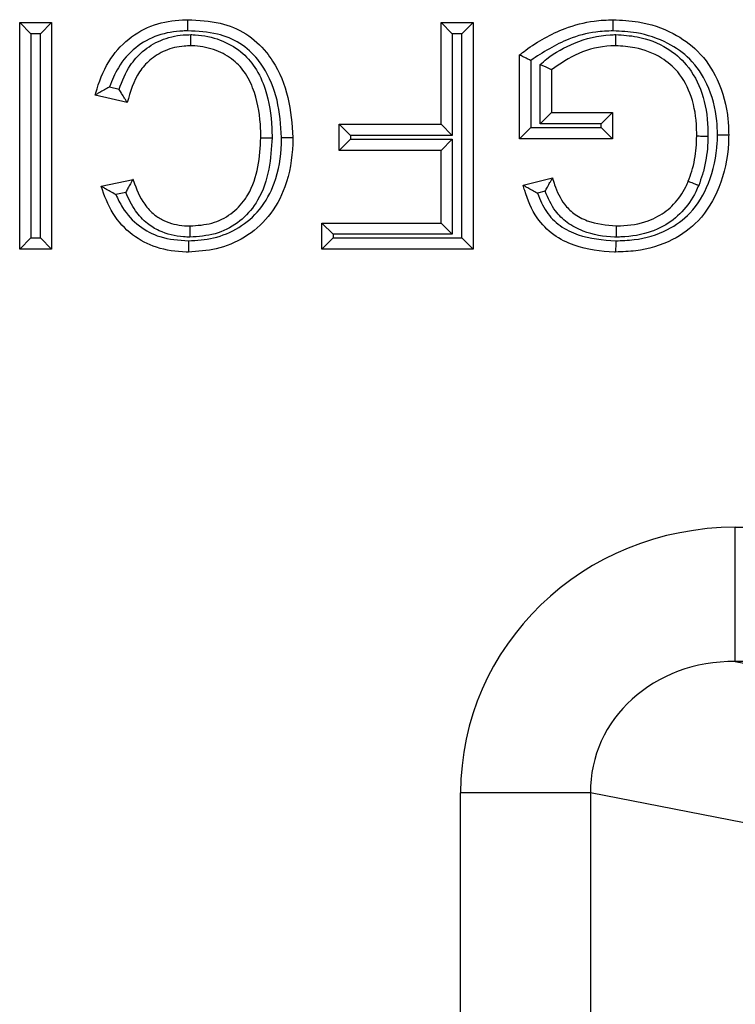
# Model space of a CAD drawing. Units: inches. Extents: x 0.5 to 8, y 0.3 to 10.7.
# Drawn here: x 2 to 2, y 5.8 to 5.8 of the extents above; entities that cross this region are included whole.
import ezdxf

# ---------------------------------------------------------------- set-up
doc = ezdxf.new("R2010")
doc.units = ezdxf.units.IN
doc.header["$MEASUREMENT"] = 0

msp = doc.modelspace()

# ---------------------------------------------------------------- linework, layer by layer
at = {"color": 7, "linetype": 'Continuous', "lineweight": 25}
for p, q in [((1.96269, 5.848957), (1.965066, 5.848957)), ((1.96269, 5.848957), (1.963523, 5.848124)), ((1.96269, 5.832104), (1.96269, 5.848957)), ((1.965066, 5.848957), (1.964233, 5.848124)), ((1.965066, 5.848957), (1.965066, 5.832104)), ((1.994018, 5.848957), (1.996395, 5.848957)), ((1.994018, 5.848957), (1.994851, 5.848124)), ((1.994018, 5.841395), (1.994018, 5.848957)), ((1.996395, 5.848957), (1.995561, 5.848124)), ((1.996395, 5.848957), (1.996395, 5.832104)), ((1.964233, 5.848124), (1.963523, 5.848124)), ((1.963523, 5.848124), (1.963523, 5.832938)), ((1.964233, 5.832938), (1.964233, 5.848124)), ((1.994851, 5.848124), (1.994851, 5.840562)), ((1.995561, 5.848124), (1.994851, 5.848124)), ((1.995561, 5.832938), (1.995561, 5.848124)), ((1.999852, 5.840315), (1.999852, 5.84655)), ((2.000685, 5.846138), (2.000685, 5.841148)), ((2.001395, 5.841426), (2.001395, 5.845837)), ((2.002228, 5.845453), (2.002228, 5.842259)), ((1.969357, 5.844173), (1.97008, 5.844005)), ((1.970684, 5.843009), (1.968307, 5.843562)), ((2.002228, 5.842259), (2.001395, 5.841426)), ((2.002228, 5.842259), (2.006765, 5.842259)), ((2.006765, 5.842259), (2.005932, 5.841426)), ((2.006765, 5.842259), (2.006765, 5.840315)), ((1.986456, 5.841395), (1.994018, 5.841395)), ((1.986456, 5.841395), (1.987289, 5.840562)), ((1.986456, 5.83945), (1.986456, 5.841395)), ((1.994018, 5.841395), (1.994851, 5.840562)), ((2.005932, 5.841426), (2.001395, 5.841426)), ((2.005932, 5.841148), (2.005932, 5.841426)), ((1.987289, 5.840562), (1.987289, 5.840284)), ((1.994851, 5.840562), (1.987289, 5.840562)), ((2.000685, 5.841148), (1.999852, 5.840315)), ((2.000685, 5.841148), (2.005932, 5.841148)), ((2.005932, 5.841148), (2.006765, 5.840315)), ((1.986456, 5.83945), (1.987289, 5.840284)), ((1.987289, 5.840284), (1.994851, 5.840284)), ((1.994851, 5.840284), (1.994018, 5.83945)), ((1.994851, 5.840284), (1.994851, 5.833216)), ((2.006765, 5.840315), (1.999852, 5.840315)), ((1.994018, 5.83945), (1.986456, 5.83945)), ((1.994018, 5.834049), (1.994018, 5.83945)), ((1.968739, 5.836787), (1.971116, 5.837297)), ((2.000128, 5.836854), (2.002303, 5.837401)), ((1.970573, 5.836328), (1.969833, 5.836169)), ((2.001757, 5.836405), (2.001181, 5.83626)), ((1.98516, 5.832104), (1.98516, 5.834049)), ((1.985993, 5.833216), (1.98516, 5.834049)), ((1.98516, 5.834049), (1.994018, 5.834049)), ((1.994851, 5.833216), (1.994018, 5.834049)), ((1.985993, 5.833216), (1.985993, 5.832938)), ((1.994851, 5.833216), (1.985993, 5.833216)), ((1.963523, 5.832938), (1.96269, 5.832104)), ((1.963523, 5.832938), (1.964233, 5.832938)), ((1.964233, 5.832938), (1.965066, 5.832104)), ((1.985993, 5.832938), (1.98516, 5.832104)), ((1.985993, 5.832938), (1.995561, 5.832938)), ((1.995561, 5.832938), (1.996395, 5.832104)), ((1.965066, 5.832104), (1.96269, 5.832104)), ((1.996395, 5.832104), (1.98516, 5.832104)), ((2.015898, 5.801427), (2.015898, 5.811413)), ((2.015898, 5.811413), (2.120034, 5.811413)), ((2.015898, 5.801427), (2.033149, 5.798053)), ((2.138989, 5.801427), (2.015898, 5.801427)), ((2.005132, 5.791657), (1.995473, 5.791657)), ((1.995473, 5.38615), (1.995473, 5.791657)), ((2.023489, 5.788066), (2.005132, 5.791657)), ((2.005132, 5.791657), (2.005132, 5.38615))]:
    msp.add_line(p, q, dxfattribs=at)
for major_axis, ratio, start_param, end_param in [((-0.020347, 0.00398), 0.964691, 4.912425, 6.469675), ((0.010879, -0.002128), 0.902109, 1.770832, 3.328083)]:
    msp.add_ellipse((2.016179, 5.791385), major_axis=major_axis, ratio=ratio, start_param=start_param, end_param=end_param, dxfattribs=at)
for points, knots in [([(1.968307, 5.843562), (1.968322, 5.843616), (1.96855, 5.844477), (1.96915, 5.846034), (1.970691, 5.847822), (1.972646, 5.848897), (1.974216, 5.849153), (1.975055, 5.84917), (1.975187, 5.849173)], [0, 0, 0, 0, 0.0173961, 0.2776642, 0.5119676, 0.738126, 0.9587757, 1, 1, 1, 1]), ([(1.97519, 5.848339), (1.97519, 5.848376), (1.97519, 5.848438), (1.975189, 5.84859), (1.975189, 5.84879), (1.975188, 5.849002), (1.975187, 5.849145), (1.975187, 5.849164), (1.975187, 5.849173)], [0, 0, 0, 0, 0.084226, 0.141517, 0.356171, 0.570791, 0.785395, 1, 1, 1, 1]), ([(1.975187, 5.849173), (1.975998, 5.849134), (1.977501, 5.849061), (1.979568, 5.848212), (1.980803, 5.847088), (1.98192, 5.845513), (1.982791, 5.84339), (1.982929, 5.841406), (1.982999, 5.840406)], [0, 0, 0, 0, 0.182466, 0.338069, 0.494101, 0.552312, 0.774107, 1, 1, 1, 1]), ([(1.999852, 5.84655), (2.000005, 5.846669), (2.001039, 5.847467), (2.002853, 5.848487), (2.005125, 5.849104), (2.006344, 5.849154), (2.006816, 5.849173)], [0, 0, 0, 0, 0.076936, 0.517631, 0.81323, 1, 1, 1, 1]), ([(2.00682, 5.848339), (2.00682, 5.848374), (2.006819, 5.848436), (2.006819, 5.848589), (2.006818, 5.84879), (2.006817, 5.849002), (2.006816, 5.849145), (2.006816, 5.849164), (2.006816, 5.849173)], [0, 0, 0, 0, 0.080452, 0.141543, 0.356198, 0.570811, 0.785405, 1, 1, 1, 1]), ([(2.006816, 5.849173), (2.007443, 5.849143), (2.00898, 5.849069), (2.011183, 5.848319), (2.013275, 5.846862), (2.014763, 5.844622), (2.015356, 5.842393), (2.015397, 5.840988), (2.015408, 5.840612)], [0, 0, 0, 0, 0.137845, 0.337913, 0.502879, 0.690509, 0.917197, 1, 1, 1, 1]), ([(1.97519, 5.848339), (1.975068, 5.848337), (1.974319, 5.848322), (1.972933, 5.848101), (1.971226, 5.847158), (1.970004, 5.84576), (1.969556, 5.844662), (1.969357, 5.844173)], [0, 0, 0, 0, 0.04774, 0.292893, 0.538825, 0.79468, 1, 1, 1, 1]), ([(1.97008, 5.844005), (1.970318, 5.844616), (1.970724, 5.84566), (1.97184, 5.846899), (1.973183, 5.847733), (1.974463, 5.848037), (1.975222, 5.848057), (1.975412, 5.848062)], [0, 0, 0, 0, 0.271159, 0.462538, 0.683434, 0.920906, 1, 1, 1, 1]), ([(1.982166, 5.840408), (1.982101, 5.841338), (1.981974, 5.843162), (1.981183, 5.84511), (1.980188, 5.846514), (1.979113, 5.847497), (1.977279, 5.848242), (1.975934, 5.848305), (1.97519, 5.848339)], [0, 0, 0, 0, 0.232986, 0.456814, 0.514226, 0.664292, 0.814482, 1, 1, 1, 1]), ([(1.97541, 5.847228), (1.97541, 5.847238), (1.97541, 5.847256), (1.97541, 5.8474), (1.975411, 5.847611), (1.975411, 5.847815), (1.975412, 5.847968), (1.975412, 5.848029), (1.975412, 5.848062)], [0, 0, 0, 0, 0.214576, 0.429151, 0.643751, 0.858407, 0.925268, 1, 1, 1, 1]), ([(1.975412, 5.848062), (1.975524, 5.848059), (1.976265, 5.848042), (1.977588, 5.847758), (1.97913, 5.846897), (1.980289, 5.845607), (1.981153, 5.843668), (1.981431, 5.841849), (1.981452, 5.840632), (1.981456, 5.840395)], [0, 0, 0, 0, 0.030504, 0.202435, 0.362659, 0.504829, 0.667584, 0.935297, 1, 1, 1, 1]), ([(2.00682, 5.848339), (2.006387, 5.848322), (2.005268, 5.848275), (2.003099, 5.847709), (2.001602, 5.846735), (2.000685, 5.846138)], [0, 0, 0, 0, 0.196044, 0.507327, 1, 1, 1, 1]), ([(2.001395, 5.845837), (2.001555, 5.845978), (2.002311, 5.846641), (2.004012, 5.847576), (2.005831, 5.848037), (2.006879, 5.848059), (2.007017, 5.848062)], [0, 0, 0, 0, 0.103909, 0.489389, 0.932761, 1, 1, 1, 1]), ([(2.014574, 5.840612), (2.014564, 5.840959), (2.014528, 5.842245), (2.013994, 5.84426), (2.012667, 5.846269), (2.010793, 5.847568), (2.008801, 5.848245), (2.007397, 5.848312), (2.00682, 5.848339)], [0, 0, 0, 0, 0.084684, 0.313028, 0.497067, 0.658426, 0.859754, 1, 1, 1, 1]), ([(2.007015, 5.847228), (2.007015, 5.847238), (2.007015, 5.847256), (2.007016, 5.8474), (2.007016, 5.847611), (2.007016, 5.847817), (2.007017, 5.84797), (2.007017, 5.848032), (2.007017, 5.848062)], [0, 0, 0, 0, 0.214553, 0.429104, 0.64369, 0.858347, 0.930306, 1, 1, 1, 1]), ([(2.007017, 5.848062), (2.007549, 5.848029), (2.008882, 5.847947), (2.010752, 5.847224), (2.012475, 5.845768), (2.013565, 5.843679), (2.013851, 5.841797), (2.013862, 5.840719), (2.013865, 5.840516)], [0, 0, 0, 0, 0.138896, 0.34783, 0.509692, 0.718523, 0.946884, 1, 1, 1, 1]), ([(1.97541, 5.847228), (1.975245, 5.847224), (1.974596, 5.847208), (1.97351, 5.846951), (1.972378, 5.846249), (1.971258, 5.844996), (1.970916, 5.843814), (1.970684, 5.843009)], [0, 0, 0, 0, 0.071739, 0.282244, 0.474855, 0.642344, 1, 1, 1, 1]), ([(1.980623, 5.840396), (1.980619, 5.840621), (1.980599, 5.84175), (1.980349, 5.843406), (1.979589, 5.845133), (1.978597, 5.846239), (1.977283, 5.846968), (1.976148, 5.847212), (1.975509, 5.847226), (1.97541, 5.847228)], [0, 0, 0, 0, 0.069734, 0.349841, 0.511427, 0.647107, 0.802042, 0.969301, 1, 1, 1, 1]), ([(2.007015, 5.847228), (2.00689, 5.847226), (2.005952, 5.847205), (2.004217, 5.846805), (2.002884, 5.845899), (2.002228, 5.845453)], [0, 0, 0, 0, 0.072424, 0.543236, 1, 1, 1, 1]), ([(2.013031, 5.840524), (2.013029, 5.840712), (2.013019, 5.841698), (2.012768, 5.843386), (2.011814, 5.845231), (2.010313, 5.846499), (2.008672, 5.847127), (2.007489, 5.847199), (2.007015, 5.847228)], [0, 0, 0, 0, 0.055528, 0.290642, 0.496045, 0.651332, 0.860506, 1, 1, 1, 1]), ([(2.000685, 5.846138), (2.000678, 5.846142), (2.000589, 5.846186), (2.000411, 5.846274), (2.00018, 5.846388), (1.999997, 5.846478), (1.999875, 5.846538), (1.99986, 5.846546), (1.999852, 5.84655)], [0, 0, 0, 0, 0.0169687, 0.2164132, 0.4304531, 0.6254182, 0.8125629, 1, 1, 1, 1]), ([(2.002228, 5.845453), (2.00222, 5.845456), (2.002204, 5.845464), (2.00208, 5.845521), (2.001894, 5.845607), (2.001664, 5.845713), (2.001488, 5.845794), (2.001402, 5.845834), (2.001395, 5.845837)], [0, 0, 0, 0, 0.190362, 0.380458, 0.577751, 0.792329, 0.982503, 1, 1, 1, 1]), ([(1.969357, 5.844173), (1.969351, 5.84417), (1.969225, 5.844101), (1.968972, 5.843958), (1.968657, 5.843772), (1.968445, 5.843645), (1.968329, 5.843575), (1.968314, 5.843567), (1.968307, 5.843562)], [0, 0, 0, 0, 0.012963, 0.266912, 0.537161, 0.729155, 0.864245, 1, 1, 1, 1]), ([(1.970684, 5.843009), (1.970679, 5.843016), (1.97067, 5.84303), (1.970598, 5.843146), (1.970467, 5.843356), (1.970284, 5.843653), (1.970147, 5.843888), (1.970084, 5.843999), (1.97008, 5.844005)], [0, 0, 0, 0, 0.140949, 0.281225, 0.480426, 0.757392, 0.986677, 1, 1, 1, 1]), ([(2.015408, 5.840612), (2.015404, 5.840401), (2.015379, 5.839067), (2.014879, 5.836776), (2.013394, 5.834222), (2.01115, 5.8326), (2.008952, 5.831961), (2.007501, 5.831907), (2.007002, 5.831888)], [0, 0, 0, 0, 0.046465, 0.293462, 0.507167, 0.68057, 0.890122, 1, 1, 1, 1]), ([(2.007004, 5.832722), (2.007464, 5.832739), (2.008787, 5.832788), (2.010765, 5.833357), (2.01277, 5.834803), (2.014093, 5.837105), (2.014548, 5.839188), (2.014571, 5.840415), (2.014574, 5.840612)], [0, 0, 0, 0, 0.112041, 0.32206, 0.4898899, 0.7012501, 0.9521291, 1, 1, 1, 1]), ([(2.012403, 5.837161), (2.012493, 5.837404), (2.012689, 5.837932), (2.012883, 5.838763), (2.013009, 5.839644), (2.013024, 5.840229), (2.013031, 5.840524)], [0, 0, 0, 0, 0.225762, 0.490038, 0.742853, 1, 1, 1, 1]), ([(2.013031, 5.840524), (2.01304, 5.840524), (2.013059, 5.840524), (2.013202, 5.840522), (2.013414, 5.84052), (2.013612, 5.840518), (2.013764, 5.840517), (2.013826, 5.840516), (2.013865, 5.840516)], [0, 0, 0, 0, 0.214616, 0.429232, 0.64386, 0.858514, 0.91029, 1, 1, 1, 1]), ([(2.013865, 5.840516), (2.013856, 5.8402), (2.01384, 5.839567), (2.013703, 5.838607), (2.01349, 5.837694), (2.013275, 5.837115), (2.013177, 5.83685)], [0, 0, 0, 0, 0.252464, 0.506394, 0.774282, 1, 1, 1, 1]), ([(2.014574, 5.840612), (2.014612, 5.840612), (2.014673, 5.840612), (2.014826, 5.840612), (2.015025, 5.840612), (2.015236, 5.840612), (2.01538, 5.840612), (2.015399, 5.840612), (2.015408, 5.840612)], [0, 0, 0, 0, 0.086342, 0.141504, 0.356158, 0.570782, 0.785391, 1, 1, 1, 1]), ([(1.975234, 5.832722), (1.975861, 5.832764), (1.977166, 5.832851), (1.979034, 5.833625), (1.980664, 5.835021), (1.981837, 5.837199), (1.982145, 5.839108), (1.982163, 5.840254), (1.982166, 5.840408)], [0, 0, 0, 0, 0.161218, 0.335555, 0.510688, 0.704426, 0.96044, 1, 1, 1, 1]), ([(1.982999, 5.840406), (1.982997, 5.840244), (1.982976, 5.839001), (1.982633, 5.836904), (1.981321, 5.834481), (1.979483, 5.832906), (1.977385, 5.832033), (1.97593, 5.831935), (1.975235, 5.831888)], [0, 0, 0, 0, 0.037526, 0.288296, 0.483604, 0.663662, 0.839084, 1, 1, 1, 1]), ([(1.981456, 5.840395), (1.981408, 5.839614), (1.981308, 5.838012), (1.980745, 5.836299), (1.979901, 5.834969), (1.978927, 5.833968), (1.977232, 5.833124), (1.975978, 5.833041), (1.975346, 5.832999)], [0, 0, 0, 0, 0.2168902, 0.445339, 0.4883691, 0.6538889, 0.8258019, 1, 1, 1, 1]), ([(1.975349, 5.833833), (1.975901, 5.833868), (1.976977, 5.833937), (1.978428, 5.834654), (1.979252, 5.835502), (1.979988, 5.836663), (1.980487, 5.838216), (1.980577, 5.839673), (1.980623, 5.840396)], [0, 0, 0, 0, 0.172981, 0.337727, 0.497587, 0.539468, 0.771384, 1, 1, 1, 1]), ([(1.980623, 5.840396), (1.980632, 5.840396), (1.98065, 5.840396), (1.980794, 5.840395), (1.981005, 5.840395), (1.981206, 5.840395), (1.981359, 5.840395), (1.981421, 5.840395), (1.981456, 5.840395)], [0, 0, 0, 0, 0.2145978, 0.429195, 0.6438105, 0.8584645, 0.9184248, 1, 1, 1, 1]), ([(1.982166, 5.840408), (1.982205, 5.840407), (1.982267, 5.840407), (1.982419, 5.840407), (1.982617, 5.840407), (1.982828, 5.840406), (1.982972, 5.840406), (1.98299, 5.840406), (1.982999, 5.840406)], [0, 0, 0, 0, 0.090908, 0.141479, 0.356134, 0.570764, 0.785382, 1, 1, 1, 1]), ([(1.971116, 5.837297), (1.971112, 5.837289), (1.971103, 5.837275), (1.971035, 5.837156), (1.970914, 5.836946), (1.970751, 5.836659), (1.97063, 5.836436), (1.970576, 5.836334), (1.970573, 5.836328)], [0, 0, 0, 0, 0.149537, 0.298464, 0.502477, 0.772778, 0.986203, 1, 1, 1, 1]), ([(1.971116, 5.837297), (1.971128, 5.83726), (1.971335, 5.836611), (1.971751, 5.835635), (1.972622, 5.834679), (1.973614, 5.834071), (1.97455, 5.83385), (1.975211, 5.833836), (1.975349, 5.833833)], [0, 0, 0, 0, 0.019403, 0.345261, 0.526761, 0.664837, 0.929803, 1, 1, 1, 1]), ([(2.007002, 5.831888), (2.006969, 5.831889), (2.005929, 5.831911), (2.004297, 5.832134), (2.002328, 5.833103), (2.000964, 5.834496), (2.000401, 5.835882), (2.000164, 5.836728), (2.000128, 5.836854)], [0, 0, 0, 0, 0.010562, 0.337981, 0.524152, 0.714188, 0.95744, 1, 1, 1, 1]), ([(2.001181, 5.83626), (2.001175, 5.836263), (2.00105, 5.83633), (2.000798, 5.836469), (2.000482, 5.83665), (2.000268, 5.836774), (2.00015, 5.836842), (2.000136, 5.83685), (2.000128, 5.836854)], [0, 0, 0, 0, 0.012996, 0.264359, 0.535188, 0.727906, 0.863621, 1, 1, 1, 1]), ([(2.001757, 5.836405), (2.00176, 5.836411), (2.001817, 5.836519), (2.00194, 5.83675), (2.002104, 5.837047), (2.002223, 5.83726), (2.00229, 5.837379), (2.002298, 5.837394), (2.002303, 5.837401)], [0, 0, 0, 0, 0.013551, 0.23578, 0.50788, 0.709204, 0.854286, 1, 1, 1, 1]), ([(2.002303, 5.837401), (2.002355, 5.837234), (2.002569, 5.836549), (2.003002, 5.835575), (2.003904, 5.834692), (2.00519, 5.834004), (2.00631, 5.833901), (2.007046, 5.833833)], [0, 0, 0, 0, 0.081761, 0.334101, 0.483557, 0.660908, 1, 1, 1, 1]), ([(2.007046, 5.833833), (2.007148, 5.833835), (2.007949, 5.833854), (2.009029, 5.834012), (2.010356, 5.834624), (2.011396, 5.835409), (2.012068, 5.836398), (2.012342, 5.837021), (2.012403, 5.837161)], [0, 0, 0, 0, 0.045527, 0.358298, 0.476103, 0.696035, 0.931591, 1, 1, 1, 1]), ([(2.013177, 5.83685), (2.013106, 5.83669), (2.012792, 5.835974), (2.01201, 5.834827), (2.010802, 5.833911), (2.009276, 5.833208), (2.008058, 5.833022), (2.007157, 5.833002), (2.007046, 5.832999)], [0, 0, 0, 0, 0.06808, 0.304449, 0.530921, 0.648981, 0.956628, 1, 1, 1, 1]), ([(2.012403, 5.837161), (2.012412, 5.837158), (2.012429, 5.837151), (2.012562, 5.837097), (2.012758, 5.837019), (2.01295, 5.836941), (2.013092, 5.836884), (2.013149, 5.836861), (2.013177, 5.83685)], [0, 0, 0, 0, 0.214542, 0.429083, 0.643662, 0.858321, 0.932076, 1, 1, 1, 1]), ([(1.975235, 5.831888), (1.975179, 5.831889), (1.974379, 5.831903), (1.972896, 5.832098), (1.970976, 5.833104), (1.96949, 5.834706), (1.968992, 5.836087), (1.968739, 5.836787)], [0, 0, 0, 0, 0.018982, 0.273669, 0.502101, 0.747634, 1, 1, 1, 1]), ([(1.969833, 5.836169), (1.969827, 5.836172), (1.96969, 5.836244), (1.969422, 5.83639), (1.969093, 5.836579), (1.968878, 5.836706), (1.968761, 5.836774), (1.968747, 5.836783), (1.968739, 5.836787)], [0, 0, 0, 0, 0.012748, 0.280705, 0.551608, 0.739444, 0.869376, 1, 1, 1, 1]), ([(1.969833, 5.836169), (1.969989, 5.835841), (1.97041, 5.834951), (1.971493, 5.833781), (1.973216, 5.832861), (1.974515, 5.832772), (1.975234, 5.832722)], [0, 0, 0, 0, 0.159482, 0.432762, 0.685779, 1, 1, 1, 1]), ([(1.975346, 5.832999), (1.97519, 5.833003), (1.974409, 5.83302), (1.973289, 5.833289), (1.97209, 5.834027), (1.971193, 5.834988), (1.970791, 5.835857), (1.970573, 5.836328)], [0, 0, 0, 0, 0.0753607, 0.3775308, 0.5399961, 0.7506237, 1, 1, 1, 1]), ([(2.001181, 5.83626), (2.001377, 5.835789), (2.00176, 5.834866), (2.002839, 5.833783), (2.004596, 5.83291), (2.006052, 5.832796), (2.007004, 5.832722)], [0, 0, 0, 0, 0.207571, 0.407168, 0.612357, 1, 1, 1, 1]), ([(2.007046, 5.832999), (2.007004, 5.833), (2.00617, 5.833019), (2.004868, 5.833236), (2.003398, 5.834017), (2.002368, 5.835014), (2.001981, 5.835895), (2.001757, 5.836405)], [0, 0, 0, 0, 0.018667, 0.372499, 0.574671, 0.75417, 1, 1, 1, 1]), ([(1.975349, 5.833833), (1.975349, 5.833824), (1.975349, 5.833805), (1.975349, 5.833662), (1.975348, 5.83345), (1.975347, 5.83325), (1.975347, 5.833098), (1.975347, 5.833036), (1.975346, 5.832999)], [0, 0, 0, 0, 0.214605, 0.42921, 0.643831, 0.858485, 0.915422, 1, 1, 1, 1]), ([(2.007046, 5.833833), (2.007046, 5.833824), (2.007046, 5.833805), (2.007046, 5.833662), (2.007046, 5.83345), (2.007046, 5.833245), (2.007046, 5.833092), (2.007046, 5.833031), (2.007046, 5.832999)], [0, 0, 0, 0, 0.214565, 0.429129, 0.643723, 0.85838, 0.927748, 1, 1, 1, 1]), ([(1.975234, 5.832722), (1.975234, 5.832685), (1.975234, 5.832624), (1.975234, 5.832471), (1.975234, 5.832271), (1.975235, 5.83206), (1.975235, 5.831916), (1.975235, 5.831898), (1.975235, 5.831888)], [0, 0, 0, 0, 0.083709, 0.141521, 0.356175, 0.570794, 0.785397, 1, 1, 1, 1]), ([(2.007004, 5.832722), (2.007004, 5.832687), (2.007004, 5.832625), (2.007003, 5.832472), (2.007003, 5.832271), (2.007002, 5.83206), (2.007002, 5.831916), (2.007002, 5.831898), (2.007002, 5.831888)], [0, 0, 0, 0, 0.081009, 0.141539, 0.356193, 0.570808, 0.785404, 1, 1, 1, 1])]:
    msp.add_open_spline(points, degree=3, knots=knots, dxfattribs=at)

doc.saveas('drawing.dxf')
